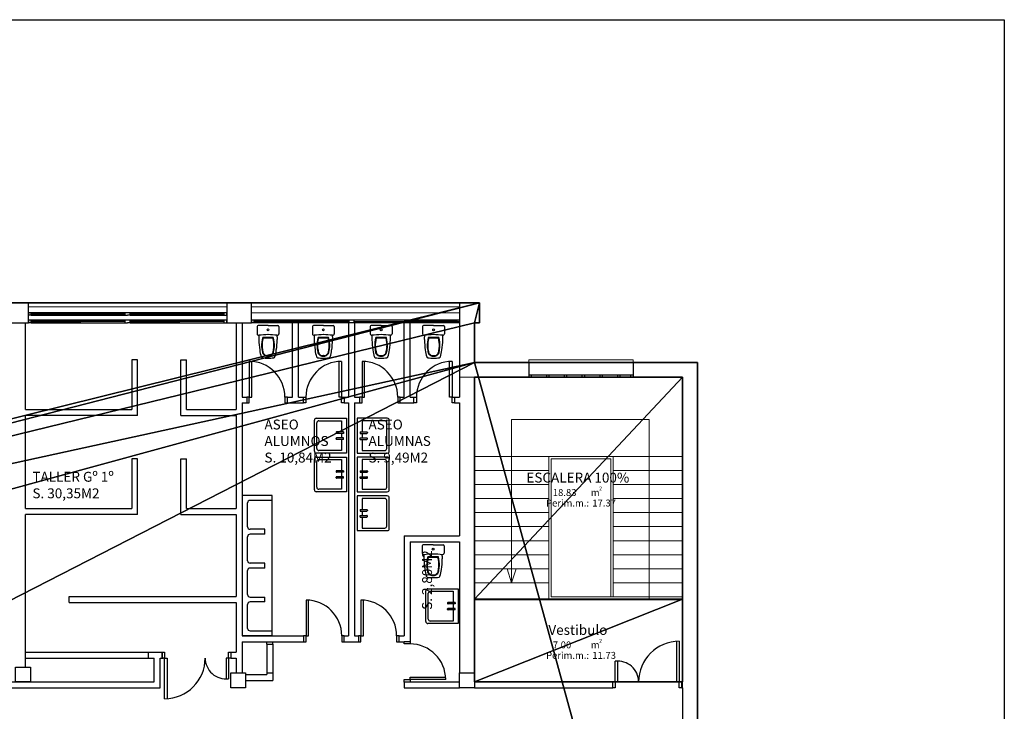
# Model space of a CAD drawing. Units: inches. Extents: x -339 to 402, y -180 to 163.
# Drawn here: x 62 to 82, y 10 to 24 of the extents above; entities that cross this region are included whole.
import ezdxf
from ezdxf.enums import TextEntityAlignment as Align

# ---------------------------------------------------------------- set-up
doc = ezdxf.new("R2010")
doc.units = ezdxf.units.IN
doc.header["$MEASUREMENT"] = 0
doc.layers.get('0').update_dxf_attribs({"lineweight": 0})
for name, color, linetype in [('AREAS', 7, 'Continuous'), ('AREAS-P', 7, 'Continuous'), ('AREAS-R', 7, 'Continuous'), ('CARPINTERIA', 3, 'Continuous'), ('MUROS', 2, 'Continuous'), ('SANITARIOS', 6, 'Continuous'), ('TEXTO', 1, 'Continuous')]:
    doc.layers.add(name, color=color, linetype=linetype)
doc.layers.add('POLILÍNEAS', color=6, linetype='Continuous', lineweight=0, plot=False)
doc.layers.add('PROYECTADO', color=1, linetype='Continuous', lineweight=0)
doc.styles.add('ROMANS', font='txt', dxfattribs={"height": 0.4})
doc.styles.get("Standard").update_dxf_attribs({"font": 'GOTHIC.TTF'})

# ---------------------------------------------------------------- blocks, each defined once
blk = doc.blocks.new('SUPER')
at = {"style": 'ROMANS'}
for s, height, p in [('2', 0.383, (2.081, -0.216)), ('m', 0.7, (1.24, -0.774))]:
    blk.add_text(s, height=height, dxfattribs=at).set_placement(p)
blk.add_attdef('TITULO', text='', height=1, dxfattribs=at).set_placement((-0.064, 0.577), align=Align.CENTER)
for tag, p in [('AREA', (-2.593, -0.785)), ('PERIM', (1.393, -1.841))]:
    blk.add_attdef(tag, p, '', height=0.7, dxfattribs=at)
blk.add_attdef('PERIM-N', text='', height=0.7, dxfattribs=at).set_placement((1.06, -1.841), align=Align.RIGHT)
at = {"style": 'ROMANS', "flags": 1}
blk.add_attdef('ROTULO', text='', height=0.7, dxfattribs=at).set_placement((0.064, -2.98), align=Align.CENTER)
blk = doc.blocks.new('Proxy_595F3652_4')
at = {"layer": 'AREAS-R'}
mesh = blk.add_polyface(dxfattribs=at)
corners = [(2480.468, -347.457), (2449.568, -355.907), (2449.568, -354.207), (2480.468, -347.457), (2448.468, -363.857), (2449.568, -355.907), (2449.568, -354.207), (2480.468, -346.657), (2480.468, -347.457), (2449.568, -354.207), (2480.568, -346.257), (2480.468, -346.657), (2449.568, -354.207), (2448.468, -354.207), (2480.568, -346.257), (2448.468, -363.857), (2448.468, -355.907), (2449.568, -355.907), (2480.468, -347.457), (2484.968, -363.857), (2448.468, -363.857), (2480.468, -347.457), (2484.968, -347.457), (2484.968, -363.857), (2480.568, -346.257), (2480.568, -346.657), (2480.468, -346.657), (2448.468, -354.207), (2448.468, -346.257), (2480.568, -346.257)]
mesh.append_faces([[corners[k] for k in face] for face in [(3, 4, 5, 5), (9, 10, 11, 11)]], dxfattribs={"vtx0": -1, "vtx1": -1, "vtx2": -1, "vtx3": -1})
mesh.append_faces([[corners[k] for k in face] for face in [(0, 1, 2, 2), (6, 7, 8, 8), (18, 19, 20, 20)]], dxfattribs={"vtx0": -1, "vtx2": -1, "vtx3": -1})
mesh.append_faces([[corners[k] for k in face] for face in [(12, 13, 14, 14)]], dxfattribs={"vtx1": -1, "vtx2": -1, "vtx3": -1})
mesh.append_faces([[corners[k] for k in face] for face in [(15, 16, 17, 17), (21, 22, 23, 23), (24, 25, 26, 26), (27, 28, 29, 29)]], dxfattribs={"vtx2": -1, "vtx3": -1})
blk = doc.blocks.new('Proxy_595F3652_E')
at = {"layer": 'AREAS-R'}
mesh = blk.add_polyface(dxfattribs=at)
corners = [(2480.468, -352.24), (2484.668, -347.757), (2484.668, -352.24), (2480.468, -352.24), (2480.468, -347.757), (2484.668, -347.757)]
mesh.append_faces([[corners[k] for k in face] for face in [(0, 1, 2, 2)]], dxfattribs={"vtx0": -1})
mesh.append_faces([[corners[k] for k in face] for face in [(3, 4, 5, 5)]], dxfattribs={"vtx2": -1, "vtx3": -1})
blk = doc.blocks.new('Proxy_595F3652_F')
at = {"layer": 'AREAS-R'}
mesh = blk.add_polyface(dxfattribs=at)
corners = [(2480.468, -353.907), (2484.668, -352.24), (2484.668, -353.907), (2480.468, -353.907), (2480.468, -352.24), (2484.668, -352.24)]
mesh.append_faces([[corners[k] for k in face] for face in [(0, 1, 2, 2)]], dxfattribs={"vtx0": -1})
mesh.append_faces([[corners[k] for k in face] for face in [(3, 4, 5, 5)]], dxfattribs={"vtx2": -1, "vtx3": -1})

msp = doc.modelspace()

# ---------------------------------------------------------------- linework, layer by layer
at = {"layer": 'AREAS'}
msp.add_lwpolyline([(39.022, 18.098), (39.022, 10.148), (40.122, 10.148), (40.122, 8.448), (39.022, 8.448), (39.022, 0.498), (75.522, 0.498), (75.522, 16.898), (71.022, 16.898), (71.022, 17.698), (71.122, 17.698), (71.122, 18.098)], close=True, dxfattribs=at)
at = {"layer": 'AREAS-P'}
for points in [[(39.022, 18.098), (39.022, 10.148), (40.122, 10.148), (40.122, 8.448), (39.022, 8.448), (39.022, 0.498), (75.522, 0.498), (75.522, 16.898), (71.022, 16.898), (71.022, 17.698), (71.122, 17.698), (71.122, 18.098)], [(71.022, 16.598), (71.022, 12.114), (75.222, 12.114), (75.222, 16.598)], [(71.022, 16.598), (71.022, 12.114), (75.222, 12.114), (75.222, 16.598)], [(71.022, 12.114), (71.022, 10.448), (75.222, 10.448), (75.222, 12.114)], [(71.022, 12.114), (71.022, 10.448), (75.222, 10.448), (75.222, 12.114)]]:
    msp.add_lwpolyline(points, close=True, dxfattribs=at)
at = {"layer": 'CARPINTERIA'}
for p, q in [((64.022, 17.898), (62.022, 17.898)), ((62.022, 17.898), (62.022, 17.848)), ((62.075, 17.848), (62.075, 17.898)), ((63.036, 17.898), (63.036, 17.848)), ((63.061, 17.898), (63.061, 17.848)), ((63.947, 17.873), (63.947, 17.898)), ((63.972, 17.848), (63.972, 17.898)), ((66.022, 17.898), (64.022, 17.898)), ((64.075, 17.848), (64.075, 17.898)), ((65.036, 17.898), (65.036, 17.848)), ((65.061, 17.898), (65.061, 17.848)), ((65.947, 17.873), (65.947, 17.898)), ((65.972, 17.848), (65.972, 17.898)), ((66.022, 17.848), (66.022, 17.898)), ((62.075, 17.848), (62.022, 17.848)), ((64.022, 17.748), (62.022, 17.748)), ((62.022, 17.748), (62.022, 17.698)), ((62.075, 17.698), (62.022, 17.698)), ((63.972, 17.873), (62.075, 17.873)), ((62.075, 17.848), (64.022, 17.848)), ((62.075, 17.698), (62.075, 17.748)), ((63.972, 17.723), (62.075, 17.723)), ((62.075, 17.698), (64.022, 17.698)), ((62.1, 17.848), (62.1, 17.873)), ((62.1, 17.86), (63.036, 17.86)), ((62.1, 17.698), (62.1, 17.723)), ((62.1, 17.71), (63.036, 17.71)), ((63.036, 17.748), (63.036, 17.698)), ((63.947, 17.885), (63.061, 17.885)), ((63.061, 17.748), (63.061, 17.698)), ((63.947, 17.735), (63.061, 17.735)), ((63.947, 17.723), (63.947, 17.748)), ((63.972, 17.698), (63.972, 17.748)), ((64.075, 17.848), (64.022, 17.848)), ((66.022, 17.748), (64.022, 17.748)), ((64.075, 17.698), (64.022, 17.698)), ((65.972, 17.873), (64.075, 17.873)), ((64.075, 17.848), (66.022, 17.848)), ((64.075, 17.698), (64.075, 17.748)), ((65.972, 17.723), (64.075, 17.723)), ((64.075, 17.698), (66.022, 17.698)), ((64.1, 17.848), (64.1, 17.873)), ((64.1, 17.86), (65.036, 17.86)), ((64.1, 17.698), (64.1, 17.723)), ((64.1, 17.71), (65.036, 17.71)), ((65.036, 17.748), (65.036, 17.698)), ((65.947, 17.885), (65.061, 17.885)), ((65.061, 17.748), (65.061, 17.698)), ((65.947, 17.735), (65.061, 17.735)), ((65.947, 17.723), (65.947, 17.748)), ((65.972, 17.698), (65.972, 17.748)), ((66.022, 17.698), (66.022, 17.748)), ((70.722, 17.748), (66.522, 17.748)), ((66.522, 17.748), (66.522, 17.698)), ((70.722, 17.698), (66.522, 17.698)), ((66.575, 17.698), (66.522, 17.698)), ((66.575, 17.698), (66.575, 17.748)), ((68.491, 17.723), (66.575, 17.723)), ((66.6, 17.698), (66.6, 17.723)), ((66.6, 17.71), (67.507, 17.71)), ((67.507, 17.748), (67.507, 17.698)), ((67.532, 17.748), (67.532, 17.698)), ((68.466, 17.735), (67.532, 17.735)), ((68.466, 17.723), (68.466, 17.748)), ((68.491, 17.698), (68.491, 17.748)), ((68.593, 17.698), (68.593, 17.748)), ((68.593, 17.723), (70.722, 17.723)), ((68.618, 17.698), (68.618, 17.723)), ((68.618, 17.71), (69.633, 17.71)), ((69.633, 17.748), (69.633, 17.698)), ((69.658, 17.748), (69.658, 17.698)), ((70.647, 17.735), (69.658, 17.735)), ((70.647, 17.723), (70.647, 17.748)), ((70.672, 17.698), (70.672, 17.748)), ((70.722, 17.698), (70.722, 17.748)), ((66.475, 16.918), (66.475, 16.198)), ((66.525, 16.198), (66.525, 16.916)), ((68.29, 16.198), (68.29, 16.916)), ((68.34, 16.918), (68.34, 16.198)), ((68.753, 16.918), (68.753, 16.198)), ((68.803, 16.198), (68.803, 16.916)), ((70.52, 16.198), (70.52, 16.916)), ((70.57, 16.918), (70.57, 16.198)), ((72.122, 16.648), (74.222, 16.648)), ((72.122, 16.598), (74.222, 16.598)), ((72.172, 16.598), (72.172, 16.648)), ((72.481, 16.598), (72.481, 16.648)), ((72.531, 16.598), (72.531, 16.648)), ((72.839, 16.598), (72.839, 16.648)), ((72.889, 16.598), (72.889, 16.648)), ((73.197, 16.598), (73.197, 16.648)), ((73.247, 16.598), (73.247, 16.648)), ((73.556, 16.598), (73.556, 16.648)), ((73.606, 16.598), (73.606, 16.648)), ((73.914, 16.598), (73.914, 16.648)), ((73.964, 16.598), (73.964, 16.648)), ((74.175, 16.598), (74.175, 16.648)), ((66.425, 16.198), (66.425, 16.078)), ((66.475, 16.198), (66.425, 16.198)), ((66.475, 16.198), (66.525, 16.198)), ((66.475, 16.078), (66.475, 16.198)), ((67.195, 16.198), (67.195, 16.078)), ((67.245, 16.198), (67.195, 16.198)), ((67.245, 16.078), (67.245, 16.198)), ((67.57, 16.078), (67.57, 16.198)), ((67.57, 16.198), (67.62, 16.198)), ((67.62, 16.198), (67.62, 16.078)), ((68.34, 16.198), (68.29, 16.198)), ((68.34, 16.078), (68.34, 16.198)), ((68.34, 16.198), (68.39, 16.198)), ((68.39, 16.198), (68.39, 16.078)), ((68.703, 16.198), (68.703, 16.078)), ((68.753, 16.198), (68.703, 16.198)), ((68.753, 16.198), (68.803, 16.198)), ((68.753, 16.078), (68.753, 16.198)), ((69.473, 16.198), (69.473, 16.078)), ((69.523, 16.198), (69.473, 16.198)), ((69.523, 16.078), (69.523, 16.198)), ((69.8, 16.078), (69.8, 16.198)), ((69.8, 16.198), (69.85, 16.198)), ((69.85, 16.198), (69.85, 16.078)), ((70.57, 16.198), (70.52, 16.198)), ((70.57, 16.078), (70.57, 16.198)), ((70.57, 16.198), (70.62, 16.198)), ((70.62, 16.198), (70.62, 16.078)), ((66.425, 16.078), (66.475, 16.078)), ((67.195, 16.078), (67.245, 16.078)), ((67.62, 16.078), (67.57, 16.078)), ((68.39, 16.078), (68.34, 16.078)), ((68.703, 16.078), (68.753, 16.078)), ((69.473, 16.078), (69.523, 16.078)), ((69.85, 16.078), (69.8, 16.078)), ((70.62, 16.078), (70.57, 16.078)), ((67.623, 12.098), (67.623, 11.378)), ((67.673, 11.378), (67.673, 12.096)), ((68.731, 12.098), (68.731, 11.378)), ((68.781, 11.378), (68.781, 12.096)), ((67.573, 11.378), (67.573, 11.258)), ((67.623, 11.378), (67.573, 11.378)), ((67.623, 11.378), (67.673, 11.378)), ((67.623, 11.258), (67.623, 11.378)), ((68.343, 11.378), (68.343, 11.258)), ((68.393, 11.378), (68.343, 11.378)), ((68.393, 11.258), (68.393, 11.378)), ((68.681, 11.378), (68.681, 11.258)), ((68.731, 11.378), (68.681, 11.378)), ((68.731, 11.378), (68.781, 11.378)), ((68.731, 11.258), (68.731, 11.378)), ((69.451, 11.378), (69.451, 11.258)), ((69.501, 11.378), (69.451, 11.378)), ((69.501, 11.258), (69.501, 11.378)), ((66.832, 11.207), (66.832, 10.627)), ((66.952, 11.207), (66.952, 10.627)), ((67.573, 11.258), (67.623, 11.258)), ((68.343, 11.258), (68.393, 11.258)), ((68.681, 11.258), (68.731, 11.258)), ((69.451, 11.258), (69.501, 11.258)), ((69.601, 11.214), (69.601, 11.264)), ((69.601, 11.264), (69.721, 11.264)), ((69.721, 11.214), (69.601, 11.214)), ((69.721, 11.264), (69.721, 11.214)), ((75.104, 10.448), (75.104, 11.266)), ((75.154, 11.268), (75.154, 10.448)), ((61.962, 11.048), (64.55, 11.048)), ((64.717, 10.928), (64.717, 11.048)), ((64.717, 11.048), (64.767, 11.048)), ((64.767, 11.048), (64.767, 10.928)), ((66.057, 10.928), (66.057, 11.048)), ((66.057, 11.048), (66.107, 11.048)), ((66.107, 11.048), (66.107, 10.928)), ((61.962, 10.928), (64.55, 10.928)), ((64.767, 10.928), (64.717, 10.928)), ((64.767, 10.928), (64.817, 10.928)), ((64.767, 10.108), (64.767, 10.928)), ((64.817, 10.928), (64.817, 10.109)), ((66.107, 10.928), (66.007, 10.928)), ((66.007, 10.928), (66.007, 10.508)), ((66.057, 10.928), (66.057, 10.511)), ((73.864, 10.448), (73.864, 10.865)), ((73.914, 10.448), (73.914, 10.868)), ((69.721, 10.494), (69.721, 10.544)), ((69.721, 10.544), (70.439, 10.544)), ((69.601, 10.444), (69.601, 10.494)), ((69.601, 10.494), (69.721, 10.494)), ((69.721, 10.444), (69.601, 10.444)), ((69.721, 10.494), (69.721, 10.444)), ((70.441, 10.494), (69.721, 10.494)), ((73.814, 10.328), (73.814, 10.448)), ((73.814, 10.448), (73.914, 10.448)), ((73.864, 10.448), (73.864, 10.328)), ((75.154, 10.448), (75.104, 10.448)), ((75.154, 10.448), (75.204, 10.448)), ((75.154, 10.328), (75.154, 10.448)), ((73.864, 10.328), (73.814, 10.328)), ((75.204, 10.328), (75.154, 10.328))]:
    msp.add_line(p, q, dxfattribs=at)
for centre, radius, start, end in [((66.475, 16.198), 0.72, 0, 90), ((68.34, 16.198), 0.72, 90, 180), ((68.753, 16.198), 0.72, 0, 90), ((70.57, 16.198), 0.72, 90, 180), ((67.623, 11.378), 0.72, 0, 90), ((68.731, 11.378), 0.72, 0, 90), ((69.721, 10.494), 0.72, 0, 90), ((75.154, 10.448), 0.82, 90, 180), ((64.767, 10.928), 0.82, 270, 0), ((66.007, 10.928), 0.42, 180, 276.8371), ((73.914, 10.448), 0.42, 0, 96.8371)]:
    msp.add_arc(centre, radius, start, end, dxfattribs=at)
at = {"layer": 'MUROS'}
for p, q in [((70.722, 18.098), (71.122, 18.098)), ((70.722, 18.098), (70.722, 17.613)), ((71.122, 18.098), (71.122, 17.698)), ((61.962, 15.948), (61.962, 17.698)), ((66.212, 17.698), (66.212, 15.948)), ((66.332, 17.698), (66.332, 16.198)), ((67.347, 16.198), (67.347, 17.698)), ((67.467, 16.198), (67.467, 17.698)), ((68.482, 17.698), (68.482, 16.198)), ((68.602, 17.698), (68.602, 16.198)), ((69.602, 16.198), (69.602, 17.698)), ((69.722, 16.198), (69.722, 17.698)), ((70.722, 17.698), (70.722, 16.198)), ((71.022, 17.698), (71.022, 16.898)), ((71.022, 17.698), (71.122, 17.698)), ((64.104, 16.948), (64.104, 15.948)), ((64.224, 16.948), (64.104, 16.948)), ((64.224, 15.828), (64.224, 16.948)), ((65.093, 16.948), (65.213, 16.948)), ((65.093, 15.828), (65.093, 16.948)), ((65.213, 15.948), (65.213, 16.948)), ((71.022, 16.898), (72.122, 16.898)), ((72.122, 16.898), (72.122, 16.598)), ((74.222, 16.898), (75.522, 16.898)), ((74.222, 16.898), (74.222, 16.598)), ((75.522, 9.598), (75.522, 16.898)), ((71.022, 16.598), (71.022, 10.628)), ((71.022, 16.598), (72.122, 16.598)), ((74.222, 16.598), (75.222, 16.598)), ((75.222, 16.598), (75.222, 10.448)), ((66.332, 16.198), (66.425, 16.198)), ((67.245, 16.198), (67.347, 16.198)), ((67.467, 16.198), (67.57, 16.198)), ((68.39, 16.198), (68.482, 16.198)), ((68.602, 16.198), (68.703, 16.198)), ((69.523, 16.198), (69.602, 16.198)), ((69.722, 16.198), (69.8, 16.198)), ((70.62, 16.198), (70.721, 16.198)), ((61.962, 15.948), (64.104, 15.948)), ((65.213, 15.948), (66.212, 15.948)), ((66.332, 16.078), (66.332, 11.378)), ((66.332, 16.078), (66.425, 16.078)), ((67.245, 16.078), (67.57, 16.078)), ((68.39, 16.078), (68.482, 16.078)), ((68.482, 16.078), (68.482, 11.378)), ((68.602, 16.078), (68.703, 16.078)), ((68.602, 16.078), (68.602, 11.378)), ((69.523, 16.078), (69.8, 16.078)), ((70.62, 16.078), (70.721, 16.078)), ((70.722, 16.078), (70.722, 13.398)), ((64.224, 15.828), (61.962, 15.828)), ((61.962, 13.948), (61.962, 15.828)), ((65.093, 15.828), (66.212, 15.828)), ((66.212, 15.828), (66.212, 13.948)), ((64.104, 14.948), (64.104, 13.948)), ((64.224, 14.948), (64.104, 14.948)), ((64.224, 13.828), (64.224, 14.948)), ((65.093, 14.948), (65.213, 14.948)), ((65.093, 13.828), (65.093, 14.948)), ((65.213, 13.948), (65.213, 14.948)), ((61.962, 13.948), (64.104, 13.948)), ((65.213, 13.948), (66.212, 13.948)), ((61.962, 10.748), (61.962, 13.828)), ((64.224, 13.828), (61.962, 13.828)), ((65.093, 13.828), (66.212, 13.828)), ((66.212, 13.828), (66.212, 12.168)), ((69.601, 13.398), (69.601, 12.467)), ((69.601, 13.398), (70.721, 13.398)), ((69.721, 13.278), (69.721, 11.264)), ((69.721, 13.278), (70.721, 13.278)), ((70.722, 13.278), (70.722, 10.628)), ((69.601, 12.467), (69.601, 11.378)), ((62.842, 12.168), (66.212, 12.168)), ((62.842, 12.048), (62.842, 12.168)), ((62.842, 12.048), (66.212, 12.048)), ((66.212, 12.048), (66.212, 11.048)), ((66.332, 11.378), (67.573, 11.378)), ((66.332, 11.378), (66.952, 11.378)), ((66.952, 11.378), (66.952, 11.378)), ((68.393, 11.378), (68.482, 11.378)), ((68.602, 11.378), (68.681, 11.378)), ((69.501, 11.378), (69.601, 11.378)), ((66.332, 11.258), (66.332, 10.628)), ((66.332, 11.258), (67.573, 11.258)), ((66.832, 11.207), (66.832, 11.258)), ((66.832, 11.207), (66.952, 11.207)), ((66.952, 11.207), (66.952, 11.258)), ((68.393, 11.258), (68.482, 11.258)), ((68.482, 11.258), (68.681, 11.258)), ((69.501, 11.258), (69.601, 11.258)), ((64.446, 10.928), (64.446, 11.048)), ((64.55, 11.048), (64.717, 11.048)), ((64.717, 11.048), (64.717, 10.928)), ((66.107, 11.048), (66.212, 11.048)), ((66.107, 11.048), (66.107, 10.928)), ((64.446, 10.928), (64.557, 10.928)), ((64.557, 10.448), (64.557, 10.928)), ((64.677, 10.928), (64.738, 10.928)), ((64.677, 10.328), (64.677, 10.928)), ((66.107, 10.928), (66.212, 10.928)), ((66.212, 10.928), (66.212, 10.628)), ((66.403, 10.598), (66.832, 10.598)), ((66.832, 10.627), (66.952, 10.627)), ((66.832, 10.627), (66.832, 10.598)), ((66.952, 10.627), (66.952, 10.478)), ((58.981, 10.448), (64.557, 10.448)), ((66.403, 10.478), (66.952, 10.478)), ((69.601, 10.444), (69.601, 10.328)), ((69.721, 10.448), (70.722, 10.448)), ((71.022, 10.448), (73.814, 10.448)), ((73.814, 10.448), (73.812, 10.448)), ((73.814, 10.328), (73.814, 10.448)), ((75.204, 10.448), (75.222, 10.448)), ((75.204, 10.328), (75.204, 10.448)), ((75.212, 10.448), (75.204, 10.448)), ((58.861, 10.328), (64.677, 10.328)), ((69.601, 10.328), (70.722, 10.328)), ((71.022, 10.328), (73.814, 10.328)), ((73.814, 10.328), (73.812, 10.328)), ((75.204, 10.328), (75.222, 10.328)), ((75.222, 10.328), (75.222, 9.598))]:
    msp.add_line(p, q, dxfattribs=at)
for points in [[(-6.197, 23.815), (81.716, 23.815), (81.716, -27.029), (-6.197, -27.029)], [(61.522, 17.698), (62.022, 17.698), (62.022, 18.098), (61.522, 18.098)], [(66.022, 17.698), (66.522, 17.698), (66.522, 18.098), (66.022, 18.098)], [(61.761, 10.748), (62.061, 10.748), (62.061, 10.448), (61.761, 10.448)], [(66.103, 10.628), (66.403, 10.628), (66.403, 10.328), (66.103, 10.328)], [(70.722, 10.628), (71.022, 10.628), (71.022, 10.328), (70.722, 10.328)]]:
    msp.add_lwpolyline(points, close=True, dxfattribs=at)
at = {"layer": 'POLILÍNEAS'}
for points in [[(39.022, 0.498), (39.022, 8.448), (40.122, 8.448), (40.122, 10.148), (39.022, 10.148), (39.022, 18.098), (71.122, 18.098), (71.022, 17.698), (71.022, 16.898), (75.522, 16.898), (75.522, 0.498)], [(39.322, 17.698), (70.722, 17.698), (70.722, 16.6), (75.222, 16.598), (75.222, 0.898), (39.322, 0.898), (39.322, 8.148), (40.422, 8.148), (40.422, 10.448), (39.322, 10.448)]]:
    msp.add_lwpolyline(points, close=True, dxfattribs=at)
at = {"layer": 'PROYECTADO'}
for p, q in [((62.022, 18.018), (66.022, 18.018)), ((66.522, 18.018), (70.722, 18.018)), ((66.522, 17.898), (70.722, 17.898)), ((72.122, 16.948), (74.222, 16.948)), ((72.122, 16.948), (72.122, 16.898)), ((74.222, 16.948), (74.222, 16.898)), ((74.547, 15.744), (71.772, 15.744)), ((71.772, 12.448), (71.772, 15.744)), ((74.547, 12.114), (74.547, 15.744)), ((71.022, 14.998), (75.222, 14.998)), ((72.522, 14.998), (72.522, 12.114)), ((72.572, 14.948), (73.772, 14.948)), ((72.572, 14.948), (72.572, 12.164)), ((73.472, 14.998), (75.222, 14.998)), ((73.772, 14.948), (73.772, 12.164)), ((73.822, 14.998), (73.822, 12.164)), ((71.022, 14.714), (72.522, 14.714)), ((73.822, 14.714), (75.222, 14.714)), ((71.022, 14.431), (72.522, 14.431)), ((73.822, 14.431), (75.222, 14.431)), ((71.022, 14.148), (72.522, 14.148)), ((73.822, 14.148), (75.222, 14.148)), ((71.022, 13.864), (72.522, 13.864)), ((73.822, 13.864), (75.222, 13.864)), ((71.022, 13.581), (72.522, 13.581)), ((73.822, 13.581), (75.222, 13.581)), ((71.022, 13.298), (72.522, 13.298)), ((73.822, 13.298), (75.222, 13.298)), ((71.022, 13.014), (72.522, 13.014)), ((73.822, 13.014), (75.222, 13.014)), ((71.022, 12.731), (72.522, 12.731)), ((71.772, 12.448), (71.682, 12.731)), ((71.772, 12.448), (71.863, 12.731)), ((73.822, 12.731), (75.222, 12.731)), ((71.022, 12.448), (72.522, 12.448)), ((73.822, 12.448), (75.222, 12.448)), ((72.572, 12.164), (75.222, 12.164)), ((72.522, 12.114), (75.222, 12.114))]:
    msp.add_line(p, q, dxfattribs=at)
at = {"layer": 'SANITARIOS'}
for p, q in [((66.635, 17.623), (66.635, 17.474)), ((66.855, 17.643), (66.655, 17.643)), ((66.855, 17.643), (67.055, 17.643)), ((67.075, 17.623), (67.075, 17.474)), ((67.752, 17.623), (67.752, 17.474)), ((67.972, 17.643), (67.772, 17.643)), ((67.972, 17.643), (68.172, 17.643)), ((68.192, 17.623), (68.192, 17.474)), ((68.918, 17.623), (68.918, 17.474)), ((69.138, 17.643), (68.938, 17.643)), ((69.138, 17.643), (69.338, 17.643)), ((69.358, 17.623), (69.358, 17.474)), ((69.976, 17.623), (69.976, 17.474)), ((70.196, 17.643), (69.996, 17.643)), ((70.196, 17.643), (70.396, 17.643)), ((70.416, 17.623), (70.416, 17.474)), ((66.855, 17.399), (66.749, 17.399)), ((66.855, 17.389), (66.756, 17.389)), ((66.961, 17.399), (66.855, 17.399)), ((66.954, 17.389), (66.855, 17.389)), ((67.972, 17.399), (67.866, 17.399)), ((67.972, 17.389), (67.873, 17.389)), ((68.078, 17.399), (67.972, 17.399)), ((68.071, 17.389), (67.972, 17.389)), ((69.138, 17.399), (69.032, 17.399)), ((69.138, 17.389), (69.039, 17.389)), ((69.244, 17.399), (69.138, 17.399)), ((69.237, 17.389), (69.138, 17.389)), ((70.196, 17.399), (70.09, 17.399)), ((70.196, 17.389), (70.098, 17.389)), ((70.303, 17.399), (70.196, 17.399)), ((70.295, 17.389), (70.196, 17.389)), ((66.845, 17.024), (66.865, 17.024)), ((67.962, 17.024), (67.982, 17.024)), ((69.128, 17.024), (69.148, 17.024)), ((70.186, 17.024), (70.207, 17.024)), ((67.79, 15.108), (67.79, 15.728)), ((67.83, 15.768), (68.44, 15.768)), ((67.88, 15.718), (68.34, 15.718)), ((68.34, 15.718), (68.34, 15.493)), ((68.44, 15.768), (68.44, 15.068)), ((69.262, 15.768), (68.652, 15.768)), ((68.652, 15.768), (68.652, 15.068)), ((69.212, 15.718), (68.752, 15.718)), ((68.752, 15.718), (68.752, 15.493)), ((69.302, 15.108), (69.302, 15.728)), ((67.84, 15.158), (67.84, 15.678)), ((69.252, 15.158), (69.252, 15.678)), ((68.23, 15.483), (68.23, 15.473)), ((68.23, 15.353), (68.23, 15.363)), ((68.38, 15.493), (68.24, 15.493)), ((68.38, 15.463), (68.24, 15.463)), ((68.38, 15.373), (68.24, 15.373)), ((68.38, 15.343), (68.24, 15.343)), ((68.34, 15.463), (68.34, 15.373)), ((68.34, 15.343), (68.34, 15.118)), ((68.38, 15.493), (68.38, 15.463)), ((68.38, 15.343), (68.38, 15.373)), ((68.712, 15.493), (68.852, 15.493)), ((68.712, 15.493), (68.712, 15.463)), ((68.712, 15.463), (68.852, 15.463)), ((68.712, 15.343), (68.712, 15.373)), ((68.712, 15.373), (68.852, 15.373)), ((68.712, 15.343), (68.852, 15.343)), ((68.752, 15.463), (68.752, 15.373)), ((68.752, 15.343), (68.752, 15.118)), ((68.862, 15.483), (68.862, 15.473)), ((68.862, 15.353), (68.862, 15.363)), ((68.34, 15.118), (67.88, 15.118)), ((68.752, 15.118), (69.212, 15.118)), ((67.79, 14.325), (67.79, 14.945)), ((68.44, 15.068), (67.83, 15.068)), ((67.83, 14.985), (68.44, 14.985)), ((67.88, 14.935), (68.34, 14.935)), ((68.34, 14.935), (68.34, 14.71)), ((68.44, 14.985), (68.44, 14.285)), ((68.652, 15.068), (69.262, 15.068)), ((68.652, 14.985), (68.652, 14.285)), ((69.262, 14.985), (68.652, 14.985)), ((68.752, 14.935), (68.752, 14.71)), ((69.212, 14.935), (68.752, 14.935)), ((69.302, 14.325), (69.302, 14.945)), ((67.84, 14.375), (67.84, 14.895)), ((68.38, 14.71), (68.24, 14.71)), ((68.38, 14.71), (68.38, 14.68)), ((68.712, 14.71), (68.712, 14.68)), ((68.712, 14.71), (68.852, 14.71)), ((69.252, 14.375), (69.252, 14.895)), ((68.23, 14.7), (68.23, 14.69)), ((68.23, 14.57), (68.23, 14.58)), ((68.38, 14.68), (68.24, 14.68)), ((68.38, 14.59), (68.24, 14.59)), ((68.38, 14.56), (68.24, 14.56)), ((68.34, 14.68), (68.34, 14.59)), ((68.34, 14.56), (68.34, 14.335)), ((68.38, 14.56), (68.38, 14.59)), ((68.712, 14.68), (68.852, 14.68)), ((68.712, 14.59), (68.852, 14.59)), ((68.712, 14.56), (68.712, 14.59)), ((68.712, 14.56), (68.852, 14.56)), ((68.752, 14.68), (68.752, 14.59)), ((68.752, 14.56), (68.752, 14.335)), ((68.862, 14.7), (68.862, 14.69)), ((68.862, 14.57), (68.862, 14.58)), ((68.34, 14.335), (67.88, 14.335)), ((68.752, 14.335), (69.212, 14.335)), ((66.942, 14.211), (66.332, 14.211)), ((66.942, 14.111), (66.492, 14.111)), ((66.942, 11.378), (66.942, 14.211)), ((68.44, 14.285), (67.83, 14.285)), ((68.652, 14.285), (69.262, 14.285)), ((69.262, 14.201), (68.652, 14.201)), ((68.652, 14.201), (68.652, 13.501)), ((69.212, 14.151), (68.752, 14.151)), ((68.752, 14.151), (68.752, 13.926)), ((69.252, 13.591), (69.252, 14.111)), ((69.302, 13.541), (69.302, 14.161)), ((66.442, 13.578), (66.442, 14.061)), ((68.712, 13.926), (68.852, 13.926)), ((68.712, 13.926), (68.712, 13.896)), ((68.862, 13.916), (68.862, 13.906)), ((68.712, 13.896), (68.852, 13.896)), ((68.712, 13.776), (68.712, 13.806)), ((68.712, 13.806), (68.852, 13.806)), ((68.712, 13.776), (68.852, 13.776)), ((68.752, 13.896), (68.752, 13.806)), ((68.752, 13.776), (68.752, 13.551)), ((68.862, 13.786), (68.862, 13.796)), ((66.792, 13.528), (66.492, 13.528)), ((66.792, 13.428), (66.792, 13.528)), ((68.752, 13.551), (69.212, 13.551)), ((66.442, 12.894), (66.442, 13.378)), ((66.792, 13.428), (66.492, 13.428)), ((68.652, 13.501), (69.262, 13.501)), ((69.967, 13.194), (69.967, 13.045)), ((70.187, 13.214), (69.987, 13.214)), ((70.187, 13.214), (70.387, 13.214)), ((70.407, 13.194), (70.407, 13.045)), ((70.187, 12.97), (70.081, 12.97)), ((70.187, 12.96), (70.088, 12.96)), ((70.293, 12.97), (70.187, 12.97)), ((70.286, 12.96), (70.187, 12.96)), ((66.792, 12.844), (66.492, 12.844)), ((66.792, 12.744), (66.492, 12.744)), ((66.792, 12.744), (66.792, 12.844)), ((66.442, 12.211), (66.442, 12.694)), ((70.177, 12.595), (70.197, 12.595)), ((70.08, 12.326), (70.69, 12.326)), ((70.69, 12.326), (70.69, 11.626)), ((66.492, 12.161), (66.792, 12.161)), ((66.792, 12.061), (66.792, 12.161)), ((70.04, 11.666), (70.04, 12.286)), ((70.09, 11.716), (70.09, 12.236)), ((70.13, 12.276), (70.59, 12.276)), ((70.59, 12.276), (70.59, 12.051)), ((66.442, 11.528), (66.442, 12.011)), ((66.792, 12.061), (66.492, 12.061)), ((70.48, 12.041), (70.48, 12.031)), ((70.63, 12.051), (70.49, 12.051)), ((70.63, 12.021), (70.49, 12.021)), ((70.63, 11.931), (70.49, 11.931)), ((70.59, 12.021), (70.59, 11.931)), ((70.63, 12.051), (70.63, 12.021)), ((70.63, 11.901), (70.63, 11.931)), ((70.48, 11.911), (70.48, 11.921)), ((70.63, 11.901), (70.49, 11.901)), ((70.59, 11.901), (70.59, 11.676)), ((70.69, 11.626), (70.08, 11.626)), ((70.59, 11.676), (70.13, 11.676)), ((66.942, 11.378), (66.332, 11.378)), ((66.492, 11.478), (66.942, 11.478))]:
    msp.add_line(p, q, dxfattribs=at)
for centre in [(66.855, 17.555), (67.972, 17.555), (69.139, 17.555), (70.197, 17.555), (70.187, 13.127)]:
    msp.add_circle(centre, 0.0177, dxfattribs=at)
for centre, radius, start, end in [((66.655, 17.623), 0.02, 90, 180), ((67.055, 17.623), 0.02, 0, 90), ((67.772, 17.623), 0.02, 90, 180), ((68.172, 17.623), 0.02, 0, 90), ((68.938, 17.623), 0.02, 90, 180), ((69.338, 17.623), 0.02, 0, 90), ((69.996, 17.623), 0.02, 90, 180), ((70.396, 17.623), 0.02, 0, 90), ((66.665, 17.474), 0.03, 180, 276.9449), ((66.921, 17.388), 0.254, 167.2434, 188.2749), ((66.922, 15.367), 2.092, 91.8425, 96.9449), ((68.025, 17.367), 1.355, 180.633, 189.2664), ((67.287, 17.239), 0.561, 163.5235, 182.8158), ((67.287, 17.239), 0.551, 164.2985, 182.7948), ((66.855, 17.438), 0.02, 88.1575, 91.8425), ((66.788, 15.367), 2.092, 83.0551, 88.1575), ((66.423, 17.239), 0.551, 357.2052, 15.7015), ((66.423, 17.239), 0.561, 357.1842, 16.4765), ((65.686, 17.37), 1.355, 350.5793, 359.2127), ((66.79, 17.388), 0.254, 351.5708, 12.6023), ((67.045, 17.474), 0.03, 263.0551, 0), ((67.782, 17.474), 0.03, 180, 276.9449), ((68.038, 17.388), 0.254, 167.2434, 188.2749), ((68.039, 15.367), 2.092, 91.8425, 96.9449), ((69.142, 17.367), 1.355, 180.633, 189.2664), ((68.404, 17.239), 0.561, 163.5235, 182.8158), ((68.404, 17.239), 0.551, 164.2985, 182.7948), ((67.972, 17.438), 0.02, 88.1575, 91.8425), ((67.905, 15.367), 2.092, 83.0551, 88.1575), ((67.54, 17.239), 0.551, 357.2052, 15.7015), ((67.54, 17.239), 0.561, 357.1842, 16.4765), ((66.803, 17.37), 1.355, 350.5793, 359.2127), ((67.907, 17.388), 0.254, 351.5708, 12.6023), ((68.162, 17.474), 0.03, 263.0551, 0), ((68.948, 17.474), 0.03, 180, 276.9449), ((69.205, 17.388), 0.254, 167.2434, 188.2749), ((69.205, 15.367), 2.092, 91.8425, 96.9449), ((70.308, 17.367), 1.355, 180.633, 189.2664), ((69.57, 17.239), 0.561, 163.5235, 182.8158), ((69.57, 17.239), 0.551, 164.2985, 182.7948), ((69.138, 17.438), 0.02, 88.1575, 91.8425), ((69.072, 15.367), 2.092, 83.0551, 88.1575), ((68.706, 17.239), 0.551, 357.2052, 15.7015), ((68.706, 17.239), 0.561, 357.1842, 16.4765), ((67.969, 17.37), 1.355, 350.5793, 359.2127), ((69.073, 17.388), 0.254, 351.5708, 12.6023), ((69.328, 17.474), 0.03, 263.0551, 0), ((70.006, 17.474), 0.03, 180, 276.9449), ((70.263, 17.388), 0.254, 167.2434, 188.2749), ((70.263, 15.367), 2.092, 91.8425, 96.9449), ((71.367, 17.367), 1.355, 180.633, 189.2664), ((70.628, 17.239), 0.561, 163.5235, 182.8158), ((70.628, 17.239), 0.551, 164.2985, 182.7948), ((70.196, 17.438), 0.02, 88.1575, 91.8425), ((70.13, 15.367), 2.092, 83.0551, 88.1575), ((69.765, 17.239), 0.551, 357.2052, 15.7015), ((69.765, 17.239), 0.561, 357.1842, 16.4765), ((69.027, 17.37), 1.355, 350.5793, 359.2127), ((70.131, 17.388), 0.254, 351.5708, 12.6023), ((70.386, 17.474), 0.03, 263.0551, 0), ((67.237, 17.191), 0.55, 184.4778, 199.2171), ((67.446, 17.277), 0.723, 185.1309, 192.8944), ((67.446, 17.277), 0.713, 185.1472, 192.8944), ((66.823, 17.117), 0.0817, 179.1578, 235.4542), ((66.823, 17.117), 0.0717, 179.1578, 235.4542), ((66.886, 17.117), 0.0717, 304.5458, 0.8422), ((66.886, 17.117), 0.0817, 304.5458, 0.8422), ((66.263, 17.277), 0.713, 347.1056, 354.8528), ((66.263, 17.277), 0.723, 347.1056, 354.8691), ((66.474, 17.192), 0.55, 340.6286, 355.3679), ((68.354, 17.191), 0.55, 184.4778, 199.2171), ((68.564, 17.277), 0.723, 185.1309, 192.8944), ((68.564, 17.277), 0.713, 185.1472, 192.8944), ((67.941, 17.117), 0.0817, 179.1578, 235.4542), ((67.941, 17.117), 0.0717, 179.1578, 235.4542), ((68.004, 17.117), 0.0717, 304.5458, 0.8422), ((68.004, 17.117), 0.0817, 304.5458, 0.8422), ((67.381, 17.277), 0.713, 347.1056, 354.8528), ((67.381, 17.277), 0.723, 347.1056, 354.8691), ((67.591, 17.192), 0.55, 340.6286, 355.3679), ((69.52, 17.191), 0.55, 184.4778, 199.2171), ((69.73, 17.277), 0.723, 185.1309, 192.8944), ((69.73, 17.277), 0.713, 185.1472, 192.8944), ((69.107, 17.117), 0.0817, 179.1578, 235.4542), ((69.107, 17.117), 0.0717, 179.1578, 235.4542), ((69.17, 17.117), 0.0717, 304.5458, 0.8422), ((69.17, 17.117), 0.0817, 304.5458, 0.8422), ((68.547, 17.277), 0.713, 347.1056, 354.8528), ((68.547, 17.277), 0.723, 347.1056, 354.8691), ((68.757, 17.192), 0.55, 340.6286, 355.3679), ((70.578, 17.191), 0.55, 184.4778, 199.2171), ((70.788, 17.277), 0.723, 185.1309, 192.8944), ((70.788, 17.277), 0.713, 185.1472, 192.8944), ((70.165, 17.117), 0.0817, 179.1578, 235.4542), ((70.165, 17.117), 0.0717, 179.1578, 235.4542), ((70.228, 17.117), 0.0717, 304.5458, 0.8422), ((70.228, 17.117), 0.0817, 304.5458, 0.8422), ((69.605, 17.277), 0.713, 347.1056, 354.8528), ((69.605, 17.277), 0.723, 347.1056, 354.8691), ((69.815, 17.192), 0.55, 340.6286, 355.3679), ((66.736, 17.017), 0.02, 199.2171, 222.3287), ((66.767, 17.045), 0.062, 222.3287, 237.0392), ((66.744, 17.01), 0.02, 237.0392, 260.3134), ((66.855, 17.658), 0.677, 260.3134, 270), ((66.845, 17.125), 0.102, 228.3132, 270), ((66.845, 17.125), 0.0918, 228.3132, 275.2374), ((66.855, 17.014), 0.02, 84.7626, 95.2374), ((66.857, 17.658), 0.677, 269.8457, 279.5323), ((66.865, 17.125), 0.0918, 264.7626, 311.6868), ((66.865, 17.125), 0.102, 270, 311.6868), ((66.966, 17.01), 0.02, 279.5323, 302.8065), ((66.943, 17.045), 0.062, 302.8065, 317.517), ((66.974, 17.016), 0.02, 317.517, 340.6286), ((67.853, 17.017), 0.02, 199.2171, 222.3287), ((67.884, 17.045), 0.062, 222.3287, 237.0392), ((67.861, 17.01), 0.02, 237.0392, 260.3134), ((67.972, 17.658), 0.677, 260.3134, 270), ((67.962, 17.125), 0.102, 228.3132, 270), ((67.962, 17.125), 0.0918, 228.3132, 275.2374), ((67.972, 17.014), 0.02, 84.7626, 95.2374), ((67.974, 17.658), 0.677, 269.8457, 279.5323), ((67.982, 17.125), 0.0918, 264.7626, 311.6868), ((67.982, 17.125), 0.102, 270, 311.6868), ((68.083, 17.01), 0.02, 279.5323, 302.8065), ((68.06, 17.045), 0.062, 302.8065, 317.517), ((68.091, 17.016), 0.02, 317.517, 340.6286), ((69.019, 17.017), 0.02, 199.2171, 222.3287), ((69.05, 17.045), 0.062, 222.3287, 237.0392), ((69.028, 17.01), 0.02, 237.0392, 260.3134), ((69.138, 17.658), 0.677, 260.3134, 270), ((69.128, 17.125), 0.102, 228.3132, 270), ((69.128, 17.125), 0.0918, 228.3132, 275.2374), ((69.138, 17.014), 0.02, 84.7626, 95.2374), ((69.14, 17.658), 0.677, 269.8457, 279.5323), ((69.148, 17.125), 0.0918, 264.7626, 311.6868), ((69.148, 17.125), 0.102, 270, 311.6868), ((69.249, 17.01), 0.02, 279.5323, 302.8065), ((69.226, 17.045), 0.062, 302.8065, 317.517), ((69.257, 17.016), 0.02, 317.517, 340.6286), ((70.078, 17.017), 0.02, 199.2171, 222.3287), ((70.109, 17.045), 0.062, 222.3287, 237.0392), ((70.086, 17.01), 0.02, 237.0392, 260.3134), ((70.196, 17.658), 0.677, 260.3134, 270), ((70.186, 17.125), 0.102, 228.3132, 270), ((70.186, 17.125), 0.0918, 228.3132, 275.2374), ((70.196, 17.014), 0.02, 84.7626, 95.2374), ((70.198, 17.658), 0.677, 269.8457, 279.5323), ((70.207, 17.125), 0.0918, 264.7626, 311.6868), ((70.207, 17.125), 0.102, 270, 311.6868), ((70.307, 17.01), 0.02, 279.5323, 302.8065), ((70.284, 17.045), 0.062, 302.8065, 317.517), ((70.315, 17.016), 0.02, 317.517, 340.6286), ((67.83, 15.728), 0.04, 90, 180), ((67.88, 15.678), 0.04, 90, 180), ((69.212, 15.678), 0.04, 0, 90), ((69.262, 15.728), 0.04, 0, 90), ((68.24, 15.483), 0.01, 90, 180), ((68.24, 15.473), 0.01, 180, 270), ((68.24, 15.363), 0.01, 90, 180), ((68.24, 15.353), 0.01, 180, 270), ((68.852, 15.483), 0.01, 0, 90), ((68.852, 15.473), 0.01, 270, 0), ((68.852, 15.363), 0.01, 0, 90), ((68.852, 15.353), 0.01, 270, 0), ((67.83, 15.108), 0.04, 180, 270), ((67.88, 15.158), 0.04, 180, 270), ((69.212, 15.158), 0.04, 270, 0), ((69.262, 15.108), 0.04, 270, 0), ((67.83, 14.945), 0.04, 90, 180), ((67.88, 14.895), 0.04, 90, 180), ((69.212, 14.895), 0.04, 0, 90), ((69.262, 14.945), 0.04, 0, 90), ((68.24, 14.7), 0.01, 90, 180), ((68.852, 14.7), 0.01, 0, 90), ((68.24, 14.69), 0.01, 180, 270), ((68.24, 14.58), 0.01, 90, 180), ((68.24, 14.57), 0.01, 180, 270), ((68.852, 14.69), 0.01, 270, 0), ((68.852, 14.58), 0.01, 0, 90), ((68.852, 14.57), 0.01, 270, 0), ((67.83, 14.325), 0.04, 180, 270), ((67.88, 14.375), 0.04, 180, 270), ((69.212, 14.375), 0.04, 270, 0), ((69.262, 14.325), 0.04, 270, 0), ((66.492, 14.061), 0.05, 90, 180), ((69.212, 14.111), 0.04, 0, 90), ((69.262, 14.161), 0.04, 0, 90), ((68.852, 13.916), 0.01, 0, 90), ((68.852, 13.906), 0.01, 270, 0), ((68.852, 13.796), 0.01, 0, 90), ((68.852, 13.786), 0.01, 270, 0), ((66.492, 13.578), 0.05, 180, 270), ((69.212, 13.591), 0.04, 270, 0), ((69.262, 13.541), 0.04, 270, 0), ((66.492, 13.378), 0.05, 90, 180), ((69.987, 13.194), 0.02, 90, 180), ((70.387, 13.194), 0.02, 0, 90), ((69.997, 13.045), 0.03, 180, 276.9449), ((70.253, 12.96), 0.254, 167.2434, 188.2749), ((70.253, 10.938), 2.092, 91.8425, 96.9449), ((71.357, 12.938), 1.355, 180.633, 189.2664), ((70.619, 12.811), 0.561, 163.5235, 182.8158), ((70.619, 12.811), 0.551, 164.2985, 182.7948), ((70.187, 13.01), 0.02, 88.1575, 91.8425), ((70.12, 10.938), 2.092, 83.0551, 88.1575), ((69.755, 12.811), 0.551, 357.2052, 15.7015), ((69.755, 12.811), 0.561, 357.1842, 16.4765), ((69.018, 12.941), 1.355, 350.5793, 359.2127), ((70.121, 12.96), 0.254, 351.5708, 12.6023), ((70.377, 13.045), 0.03, 263.0551, 0), ((66.492, 12.894), 0.05, 180, 270), ((66.492, 12.694), 0.05, 90, 180), ((70.569, 12.763), 0.55, 184.4778, 199.2171), ((70.778, 12.848), 0.723, 185.1309, 192.8944), ((70.778, 12.848), 0.713, 185.1472, 192.8944), ((69.595, 12.848), 0.713, 347.1056, 354.8528), ((69.595, 12.848), 0.723, 347.1056, 354.8691), ((69.806, 12.764), 0.55, 340.6286, 355.3679), ((70.068, 12.588), 0.02, 199.2171, 222.3287), ((70.099, 12.617), 0.062, 222.3287, 237.0392), ((70.076, 12.581), 0.02, 237.0392, 260.3134), ((70.187, 13.229), 0.677, 260.3134, 270), ((70.155, 12.688), 0.0817, 179.1578, 235.4542), ((70.155, 12.688), 0.0717, 179.1578, 235.4542), ((70.177, 12.697), 0.102, 228.3132, 270), ((70.177, 12.697), 0.0918, 228.3132, 275.2374), ((70.187, 12.586), 0.02, 84.7626, 95.2374), ((70.189, 13.229), 0.677, 269.8457, 279.5323), ((70.197, 12.697), 0.0918, 264.7626, 311.6868), ((70.197, 12.697), 0.102, 270, 311.6868), ((70.218, 12.688), 0.0717, 304.5458, 0.8422), ((70.218, 12.688), 0.0817, 304.5458, 0.8422), ((70.297, 12.581), 0.02, 279.5323, 302.8065), ((70.275, 12.616), 0.062, 302.8065, 317.517), ((70.306, 12.588), 0.02, 317.517, 340.6286), ((70.08, 12.286), 0.04, 90, 180), ((66.492, 12.211), 0.05, 180, 270), ((70.13, 12.236), 0.04, 90, 180), ((66.492, 12.011), 0.05, 90, 180), ((70.49, 12.041), 0.01, 90, 180), ((70.49, 12.031), 0.01, 180, 270), ((70.49, 11.921), 0.01, 90, 180), ((70.49, 11.911), 0.01, 180, 270), ((66.492, 11.528), 0.05, 180, 270), ((70.08, 11.666), 0.04, 180, 270), ((70.13, 11.716), 0.04, 180, 270)]:
    msp.add_arc(centre, radius, start, end, dxfattribs=at)

# ---------------------------------------------------------------- block references
at = {"layer": 'AREAS', "xscale": 0.2000000000000455, "yscale": 0.2000000000000455, "zscale": 0.2000000000000455}
for p, values in [((73.122, 14.356), {'TITULO': 'ESCALERA 100%', 'AREA': '18.83', 'PERIM': '17.37', 'PERIM-N': 'Perim.m.:'}), ((73.122, 11.281), {'TITULO': 'Vestibulo', 'AREA': '7.00', 'PERIM': '11.73', 'PERIM-N': 'Perim.m.:'})]:
    msp.add_blockref('SUPER', p, dxfattribs=at).add_auto_attribs(values)
at = {"layer": 'AREAS-R'}
for name in ['Proxy_595F3652_4', 'Proxy_595F3652_E', 'Proxy_595F3652_F']:
    msp.add_blockref(name, (-2409.445, 364.355), dxfattribs=at)

# ---------------------------------------------------------------- texts
at = {"layer": 'TEXTO'}
for s, p in [('ASEO', (66.783, 15.543)), ('ASEO', (68.883, 15.543)), ('ALUMNOS', (66.783, 15.21)), ('ALUMNAS', (68.883, 15.21)), ('S. 10,84M2', (66.783, 14.876)), ('S. 9,49M2', (68.883, 14.876)), ('TALLER Gº 1º', (62.1, 14.488)), ('S. 30,35M2', (62.1, 14.154))]:
    msp.add_text(s, height=0.2, dxfattribs=at).set_placement(p)
msp.add_text('S. 2,80M2', height=0.2, rotation=90, dxfattribs=at).set_placement((70.165, 11.902))

doc.saveas('drawing.dxf')
